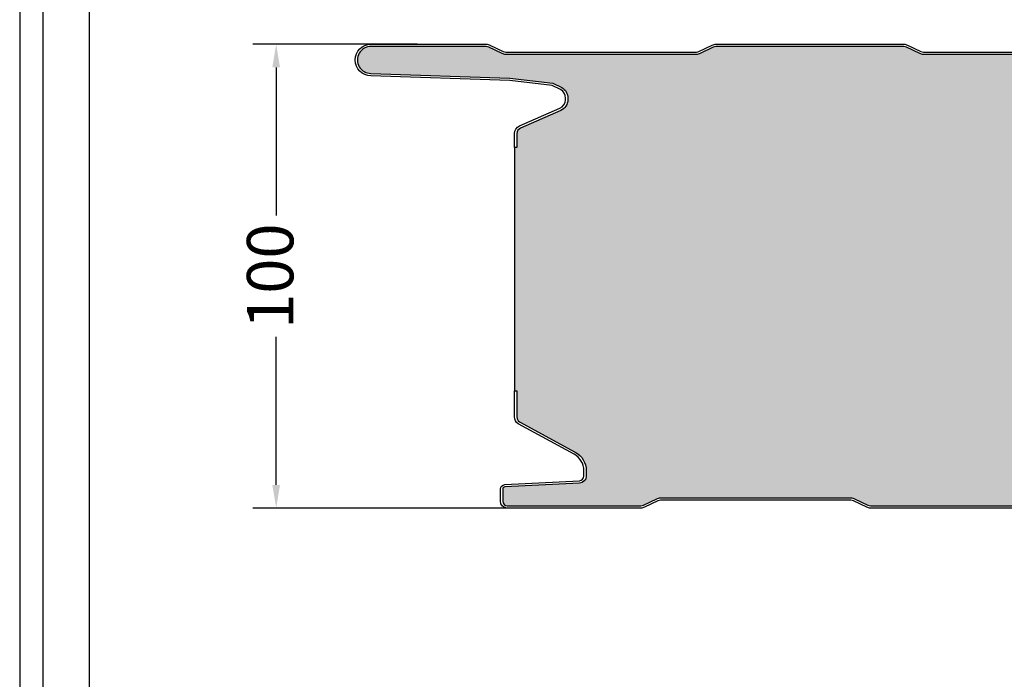
# Model space of a CAD drawing. Units: millimetres. Extents: x 710 to 5100, y 241 to 1236.
# Drawn here: x 2254 to 2466, y 874 to 1016 of the extents above; entities that cross this region are included whole.
import ezdxf

# ---------------------------------------------------------------- set-up
doc = ezdxf.new("R2010")
doc.units = ezdxf.units.MM
for name, color, linetype in [('Lamiera_Esterna', 20, 'Continuous'), ('Lamiera_Interna', 20, 'Continuous'), ('Poliuretano', 41, 'Continuous'), ('squadratura', 253, 'Continuous'), ('T50', 7, 'Continuous')]:
    doc.layers.add(name, color=color, linetype=linetype)
doc.styles.get("Standard").update_dxf_attribs({"font": 'arial.ttf'})
doc.dimstyles.new('QuotePannelli', dxfattribs={"dimtxt": 15, "dimasz": 15, "dimexe": 5, "dimexo": 2.5, "dimgap": 2.5, "dimtad": 0, "dimtoh": 1, "dimtxsty": 'Standard', "dimcen": 10, "dimadec": 0, "dimazin": 0, "dimtfac": 1, "dimtmove": 0, "dimatfit": 3, "dimfxl": 1, "dimarcsym": 0})

# ---------------------------------------------------------------- blocks, each defined once
blk = doc.blocks.new('*D6')
at = {"layer": 'Defpoints', "color": 0, "transparency": 16777216}
for p in [(2309.25537805099, 1011.059519366856), (2342.108153291303, 1011.059519366856), (2375.954816952301, 911.0595193668586)]:
    blk.add_point(p, dxfattribs=at)
at = {"layer": 'T50', "color": 0, "lineweight": -2, "transparency": 16777216}
for p, q in [((2339.608153291303, 1011.059519366856), (2304.25537805099, 1011.059519366856)), ((2309.25537805099, 1006.059519366856), (2309.25537805099, 974.1188645237468)), ((2309.25537805099, 916.0595193668586), (2309.25537805099, 948.0001742099677)), ((2373.454816952301, 911.0595193668586), (2304.25537805099, 911.0595193668586))]:
    blk.add_line(p, q, dxfattribs=at)
at = {"layer": 'T50', "color": 0, "transparency": 16777216}
for points in [[(2308.422044717657, 1006.059519366856), (2310.088711384324, 1006.059519366856), (2309.25537805099, 1011.059519366856)], [(2308.422044717657, 916.0595193668586), (2310.088711384324, 916.0595193668586), (2309.25537805099, 911.0595193668586)]]:
    blk.add_solid(points, dxfattribs=at)
at = {"layer": 'T50', "color": 0, "transparency": 16777216, "insert": (2309.25537805099, 961.0595193668577), "char_height": 10, "attachment_point": 5, "rotation": 90}
blk.add_mtext('100', dxfattribs=at)

msp = doc.modelspace()

# ---------------------------------------------------------------- hatches: boundary and pattern name
at = {"layer": 'Poliuretano'}
h = msp.add_hatch(dxfattribs=at)
h.set_pattern_fill('HONEY', color=256, scale=2)
h.set_pattern_definition([(0, (-3081.590520871594, -77.50275568963218), (9.525, 5.49926129), [6.35, -12.7]), (120, (-3081.590520871594, -77.50275568963218), (-9.524999979188381, 5.499261326046781), [6.349999999999986, -12.69999999999997]), (59.99999999999999, (-3081.590520871594, -77.50275568963218), (2.081161820655097e-08, 10.99852261604678), [-12.7, 6.35])])
edge = h.paths.add_edge_path()
edge.add_arc((3423.117130916703, 911.4595193668773), 1.799999999980173, 64.16906188958791, 90.00000000002888, ccw=False)
edge.add_line((3423.901421845605, 913.0796698965413), (3426.773352617782, 911.6894106509816))
edge.add_arc((3427.339785010435, 912.8595196071268), 1.300000240268199, 244.169064317478, 270.0000024279144)
edge.add_line((3427.339785065522, 911.5595193668586), (3456.068907028936, 911.5595193668568))
edge.add_arc((3456.068907028936, 912.5595193668568), 1, 270, 360.000008043419)
edge.add_line((3457.068907028936, 912.5595195072409), (3457.068906397208, 917.0595195677942))
edge.add_arc((3458.068906397208, 917.0595198953587), 1.000000000000054, 90.0000187634268, 180.0000187680646, ccw=False)
edge.add_line((3458.068906069725, 918.0595198953587), (3472.068906303617, 918.0595218607449))
edge.add_arc((3472.068906116436, 919.0595218607444), 0.9999999999995628, 270.0000107246976, 359.999999999974)
edge.add_line((3473.068906116436, 919.059521860744), (3473.068906096398, 919.2984708568355))
edge.add_arc((3470.0689060964, 919.2984706052374), 2.999999999998192, 4.805169120909674e-06, 63.30061782045275)
edge.add_line((3471.416834192495, 921.9785993050854), (3458.033304167312, 928.7096328360311))
edge.add_arc((3458.819595556701, 930.2730412442764), 1.75000000000011, 180.0000000000149, 243.3006178204318, ccw=False)
edge.add_line((3457.069595556701, 930.273041244276), (3457.069595556701, 933.565196401043))
edge.add_line((3457.069595556701, 933.565196401043), (3457.569595556701, 933.565196401043))
edge.add_line((3457.569595556701, 933.565196401043), (3457.569595556698, 993.5584385038554))
edge.add_line((3457.569595556698, 993.5584385038554), (3450.44960477276, 993.5584385038536))
edge.add_arc((3450.451125420491, 993.0584408162166), 0.5000000000118744, 90.17425366284884, 107.6139263448039)
edge.add_line((3450.299824638046, 993.5349993889475), (3449.789017554641, 993.372825176123))
edge.add_arc((3449.486415989752, 994.325942321569), 1.000000000008253, 253.4960707110832, 287.6139263450301, ccw=False)
edge.add_line((3449.202334890787, 993.367142066444), (3448.622565641557, 993.5389207915676))
edge.add_arc((3448.480525092081, 993.0595206640209), 0.4999999999871854, 73.49607071132186, 90.13051191781133)
edge.add_line((3448.479386161727, 993.559519366844), (3442.283540470185, 993.5595193668458))
edge.add_arc((3442.283540470185, 997.0595193668458), 3.5, 180, 270, ccw=False)
edge.add_line((3438.783540470185, 997.0595193668458), (3438.783540470185, 1000.655385653562))
edge.add_arc((3437.283540470184, 1000.655385653562), 1.500000000000909, 359.9999999999827, 429.9772439504765)
edge.add_line((3437.797130468437, 1002.064720714396), (3433.944066976258, 1003.468854427678))
edge.add_arc((3433.430476978, 1002.059519366842), 1.500000000004137, 69.97724395032074, 89.99999999984367)
edge.add_line((3433.430476978004, 1003.559519366846), (3424.278840063681, 1003.559519366844))
edge.add_arc((3424.324132286732, 1006.100111183398), 2.540995506452448, 181.0213283157177, 268.9786716844873, ccw=False)
edge.add_line((3421.783540470178, 1006.054818960339), (3421.783540470185, 1008.259519366956))
edge.add_arc((3419.483540470284, 1008.259519366956), 2.299999999901047, 0, 90)
edge.add_line((3419.483540470284, 1010.559519366857), (3394.031921183043, 1010.559519366859))
edge.add_arc((3394.031921183047, 1009.25951936686), 1.299999999998363, 90.00000000014029, 115.8309381110558)
edge.add_line((3393.465488845487, 1010.429628082734), (3390.593558073359, 1009.039368837179))
edge.add_arc((3389.809267144454, 1010.659519366828), 1.799999999968831, 269.9999999998118, 295.8309381106989, ccw=False)
edge.add_line((3389.809267144448, 1008.85951936686), (3348.755427911438, 1008.85951936686))
edge.add_arc((3348.755427911433, 1010.659519366865), 1.800000000005184, 244.1690618892344, 270.0000000001447, ccw=False)
edge.add_line((3347.97113698251, 1009.039368837183), (3345.09920621037, 1010.429628082736))
edge.add_arc((3344.532773872817, 1009.259519366867), 1.29999999999192, 64.16906188907332, 89.99999999997995)
edge.add_line((3344.532773872817, 1010.559519366859), (3304.031921183043, 1010.559519366859))
edge.add_arc((3304.031921183047, 1009.25951936686), 1.299999999998363, 90.00000000014029, 115.8309381110558)
edge.add_line((3303.465488845487, 1010.429628082734), (3300.593558073359, 1009.039368837179))
edge.add_arc((3299.809267144454, 1010.659519366828), 1.799999999968831, 269.9999999998118, 295.8309381106989, ccw=False)
edge.add_line((3299.809267144448, 1008.85951936686), (3258.755427911438, 1008.85951936686))
edge.add_arc((3258.755427911433, 1010.659519366865), 1.800000000005184, 244.1690618892344, 270.0000000001447, ccw=False)
edge.add_line((3257.97113698251, 1009.039368837183), (3255.09920621037, 1010.429628082736))
edge.add_arc((3254.532773872817, 1009.259519366867), 1.29999999999192, 64.16906188907332, 89.99999999997995)
edge.add_line((3254.532773872817, 1010.559519366859), (3214.031921183043, 1010.559519366859))
edge.add_arc((3214.031921183047, 1009.25951936686), 1.299999999998363, 90.00000000014029, 115.8309381110558)
edge.add_line((3213.465488845487, 1010.429628082734), (3210.593558073359, 1009.039368837179))
edge.add_arc((3209.809267144454, 1010.659519366828), 1.799999999968831, 269.9999999998118, 295.8309381106989, ccw=False)
edge.add_line((3209.809267144448, 1008.85951936686), (3168.755427911438, 1008.85951936686))
edge.add_arc((3168.755427911433, 1010.659519366865), 1.800000000005184, 244.1690618892344, 270.0000000001447, ccw=False)
edge.add_line((3167.97113698251, 1009.039368837183), (3165.09920621037, 1010.429628082736))
edge.add_arc((3164.532773872817, 1009.259519366867), 1.29999999999192, 64.16906188907332, 89.99999999997995)
edge.add_line((3164.532773872817, 1010.559519366859), (3124.031921183043, 1010.559519366859))
edge.add_arc((3124.031921183047, 1009.25951936686), 1.299999999998363, 90.00000000014029, 115.8309381110558)
edge.add_line((3123.465488845487, 1010.429628082734), (3120.593558073359, 1009.039368837179))
edge.add_arc((3119.809267144454, 1010.659519366828), 1.799999999968831, 269.9999999998118, 295.8309381106989, ccw=False)
edge.add_line((3119.809267144448, 1008.85951936686), (3078.755427911438, 1008.85951936686))
edge.add_arc((3078.755427911433, 1010.659519366865), 1.800000000005184, 244.1690618892344, 270.0000000001447, ccw=False)
edge.add_line((3077.97113698251, 1009.039368837183), (3075.09920621037, 1010.429628082736))
edge.add_arc((3074.532773872817, 1009.259519366867), 1.29999999999192, 64.16906188907332, 89.99999999997995)
edge.add_line((3074.532773872817, 1010.559519366859), (3034.031921183043, 1010.559519366859))
edge.add_arc((3034.031921183047, 1009.25951936686), 1.299999999998363, 90.00000000014029, 115.8309381110558)
edge.add_line((3033.465488845487, 1010.429628082734), (3030.593558073359, 1009.039368837179))
edge.add_arc((3029.809267144454, 1010.659519366828), 1.799999999968831, 269.9999999998118, 295.8309381106989, ccw=False)
edge.add_line((3029.809267144448, 1008.85951936686), (2988.755427911438, 1008.85951936686))
edge.add_arc((2988.755427911433, 1010.659519366865), 1.800000000005184, 244.1690618892344, 270.0000000001447, ccw=False)
edge.add_line((2987.97113698251, 1009.039368837183), (2985.09920621037, 1010.429628082736))
edge.add_arc((2984.532773872817, 1009.259519366867), 1.29999999999192, 64.16906188907332, 89.99999999997995)
edge.add_line((2984.532773872817, 1010.559519366859), (2944.031921183043, 1010.559519366859))
edge.add_arc((2944.031921183047, 1009.25951936686), 1.299999999998363, 90.00000000014029, 115.8309381110558)
edge.add_line((2943.465488845487, 1010.429628082734), (2940.593558073359, 1009.039368837179))
edge.add_arc((2939.809267144454, 1010.659519366828), 1.799999999968831, 269.9999999998118, 295.8309381106989, ccw=False)
edge.add_line((2939.809267144448, 1008.85951936686), (2898.755427911438, 1008.85951936686))
edge.add_arc((2898.755427911433, 1010.659519366865), 1.800000000005184, 244.1690618892344, 270.0000000001447, ccw=False)
edge.add_line((2897.97113698251, 1009.039368837183), (2895.09920621037, 1010.429628082736))
edge.add_arc((2894.532773872817, 1009.259519366867), 1.29999999999192, 64.16906188907332, 89.99999999997995)
edge.add_line((2894.532773872817, 1010.559519366859), (2854.031921183043, 1010.559519366859))
edge.add_arc((2854.031921183047, 1009.25951936686), 1.299999999998363, 90.00000000014029, 115.8309381110558)
edge.add_line((2853.465488845487, 1010.429628082734), (2850.593558073359, 1009.039368837179))
edge.add_arc((2849.809267144454, 1010.659519366828), 1.799999999968831, 269.9999999998118, 295.8309381106989, ccw=False)
edge.add_line((2849.809267144448, 1008.85951936686), (2808.755427911438, 1008.85951936686))
edge.add_arc((2808.755427911433, 1010.659519366865), 1.800000000005184, 244.1690618892344, 270.0000000001447, ccw=False)
edge.add_line((2807.97113698251, 1009.039368837183), (2805.09920621037, 1010.429628082736))
edge.add_arc((2804.532773872817, 1009.259519366867), 1.29999999999192, 64.16906188907332, 89.99999999997995)
edge.add_line((2804.532773872817, 1010.559519366859), (2764.031921183043, 1010.559519366859))
edge.add_arc((2764.031921183047, 1009.25951936686), 1.299999999998363, 90.00000000014029, 115.8309381110558)
edge.add_line((2763.465488845487, 1010.429628082734), (2760.593558073359, 1009.039368837179))
edge.add_arc((2759.809267144454, 1010.659519366828), 1.799999999968831, 269.9999999998118, 295.8309381106989, ccw=False)
edge.add_line((2759.809267144448, 1008.85951936686), (2718.755427911438, 1008.85951936686))
edge.add_arc((2718.755427911433, 1010.659519366865), 1.800000000005184, 244.1690618892344, 270.0000000001447, ccw=False)
edge.add_line((2717.97113698251, 1009.039368837183), (2715.09920621037, 1010.429628082736))
edge.add_arc((2714.532773872817, 1009.259519366867), 1.29999999999192, 64.16906188907332, 89.99999999997995)
edge.add_line((2714.532773872817, 1010.559519366859), (2674.031921183043, 1010.559519366859))
edge.add_arc((2674.031921183047, 1009.25951936686), 1.299999999998363, 90.00000000014029, 115.8309381110558)
edge.add_line((2673.465488845487, 1010.429628082734), (2670.593558073359, 1009.039368837179))
edge.add_arc((2669.809267144454, 1010.659519366828), 1.799999999968831, 269.9999999998118, 295.8309381106989, ccw=False)
edge.add_line((2669.809267144448, 1008.85951936686), (2628.755427911438, 1008.85951936686))
edge.add_arc((2628.755427911433, 1010.659519366865), 1.800000000005184, 244.1690618892344, 270.0000000001447, ccw=False)
edge.add_line((2627.97113698251, 1009.039368837183), (2625.09920621037, 1010.429628082736))
edge.add_arc((2624.532773872817, 1009.259519366867), 1.29999999999192, 64.16906188907332, 89.99999999997995)
edge.add_line((2624.532773872817, 1010.559519366859), (2584.031921183043, 1010.559519366859))
edge.add_arc((2584.031921183047, 1009.25951936686), 1.299999999998363, 90.00000000014029, 115.8309381110558)
edge.add_line((2583.465488845487, 1010.429628082734), (2580.593558073359, 1009.039368837179))
edge.add_arc((2579.809267144447, 1010.659519366857), 1.799999999996982, 269.99999999960914, 295.8309381104903, ccw=False)
edge.add_line((2579.809267144435, 1008.85951936686), (2538.755427911435, 1008.85951936686))
edge.add_arc((2538.755427911431, 1010.659519366854), 1.799999999994725, 244.16906188921928, 270.0000000001303, ccw=False)
edge.add_line((2537.971136982512, 1009.039368837182), (2535.09920621037, 1010.429628082736))
edge.add_arc((2534.532773872817, 1009.259519366867), 1.299999999991511, 64.1690618890646, 89.99999999997995)
edge.add_line((2534.532773872817, 1010.559519366859), (2494.031921183044, 1010.559519366859))
edge.add_arc((2494.031921183048, 1009.259519366856), 1.30000000000291, 90.00000000018038, 115.8309381110942)
edge.add_line((2493.465488845487, 1010.429628082733), (2490.593558073362, 1009.039368837179))
edge.add_arc((2489.809267144447, 1010.659519366863), 1.800000000002872, 269.9999999996237, 295.8309381105121, ccw=False)
edge.add_line((2489.809267144435, 1008.85951936686), (2448.755427911435, 1008.85951936686))
edge.add_arc((2448.755427911431, 1010.659519366854), 1.799999999994725, 244.16906188921928, 270.0000000001303, ccw=False)
edge.add_line((2447.971136982512, 1009.039368837182), (2445.09920621037, 1010.429628082736))
edge.add_arc((2444.532773872817, 1009.259519366867), 1.299999999991511, 64.1690618890646, 89.99999999997995)
edge.add_line((2444.532773872817, 1010.559519366859), (2404.031921183044, 1010.559519366859))
edge.add_arc((2404.031921183039, 1009.259519366878), 1.299999999980173, 89.99999999977953, 115.830938110687)
edge.add_line((2403.465488845496, 1010.429628082739), (2400.593558073365, 1009.039368837183))
edge.add_arc((2399.809267144444, 1010.659519366865), 1.800000000004827, 269.99999999979735, 295.83093811070717, ccw=False)
edge.add_line((2399.809267144438, 1008.859519366861), (2358.755427911435, 1008.85951936686))
edge.add_arc((2358.755427911428, 1010.659519366843), 1.799999999983356, 244.169061889347, 270.0000000002316, ccw=False)
edge.add_line((2357.971136982518, 1009.039368837179), (2355.099206210374, 1010.429628082734))
edge.add_arc((2354.532773872813, 1009.259519366861), 1.299999999998774, 64.16906188886327, 89.99999999977953)
edge.add_line((2354.532773872818, 1010.559519366859), (2329.683532709788, 1010.559519366853))
edge.add_arc((2329.683532710245, 1007.659519366852), 2.900000000001455, 90.00000000902044, 270.1585322303067)
edge.add_line((2329.691556737236, 1004.759530467735), (2359.631055094772, 1003.758546436808))
edge.add_line((2359.631055094772, 1003.758546436808), (2368.901795041138, 1002.675520929851))
edge.add_line((2368.901795041138, 1002.675520929851), (2370.791527462539, 1001.729263738883))
edge.add_arc((2369.604081708773, 999.529269970289), 2.49999999999761, -2.168994746684973, 61.642062748970716, ccw=False)
edge.add_line((2372.102290567327, 999.4346523237749), (2372.102290567325, 999.0891910338149))
edge.add_arc((2369.602290567328, 999.0891910338158), 2.499999999997272, 293.71550476474187, 359.99999999997914, ccw=False)
edge.add_line((2370.607779438958, 996.8003065611928), (2361.908463643705, 992.9787658379618))
edge.add_arc((2362.431317856953, 991.7885459121952), 1.30000000000117, 113.7155047647099, 179.9999999999599)
edge.add_line((2361.131317856952, 991.7885459121961), (2361.131317856948, 988.8227368358483))
edge.add_line((2361.131317856948, 988.8227368358483), (2360.639199135329, 988.8227368358538))
edge.add_line((2360.639199135329, 988.8227368358538), (2360.639199135329, 936.3379241217652))
edge.add_line((2360.639199135329, 936.3379241217652), (2361.139800035728, 936.3379241217652))
edge.add_line((2361.139800035728, 936.3379241217652), (2361.140292397808, 930.7077871386554))
edge.add_arc((2362.440292397807, 930.7077871386558), 1.299999999999272, 180.0000000000201, 233.0551367975764)
edge.add_line((2361.658932334217, 929.6688085772674), (2373.720736231399, 923.1018919338202))
edge.add_arc((2371.568995582086, 919.1496758240777), 4.500000000001374, 8.043459615691972e-06, 61.43440312456647, ccw=False)
edge.add_line((2376.068995582088, 919.1496764558095), (2376.068995750246, 917.9518265216983))
edge.add_arc((2374.568995750248, 917.9518263111207), 1.499999999998196, -86.99999195656142, 8.04347121174942e-06, ccw=False)
edge.add_line((2374.6474998949, 916.4538820200113), (2358.542828010605, 915.6098696634143))
edge.add_arc((2358.568996149118, 915.1105549044427), 0.5000000000001383, 93.00001840470668, 180.0000241594909)
edge.add_line((2358.068996149118, 915.1105546936113), (2358.06899650724, 912.5595192264753))
edge.add_arc((2359.06899650724, 912.5595193668586), 1.00000000000001, 180.0000080433669, 270)
edge.add_line((2359.06899650724, 911.5595193668586), (2387.840637645093, 911.5595193668595))
edge.add_arc((2387.84063764509, 912.8595193668406), 1.299999999981083, 270.0000000001002, 295.8309381105799)
edge.add_line((2388.407069982632, 911.689410650978), (2391.279000754788, 913.0796698965377))
edge.add_arc((2392.063291683701, 911.4595193668628), 1.799999999994712, 90.00000000011579, 115.8309381105735, ccw=False)
edge.add_line((2392.063291683697, 913.2595193668575), (2433.117130916694, 913.2595193668575))
edge.add_arc((2433.117130916713, 911.4595193668064), 1.800000000051114, 64.1690618899732, 90.000000000579, ccw=False)
edge.add_line((2433.901421845635, 913.0796698965395), (2436.773352617789, 911.6894106509784))
edge.add_arc((2437.339784955333, 912.8595193668592), 1.299999999998797, 244.1690618896431, 270.0000000000801)
edge.add_line((2437.339784955335, 911.5595193668604), (2477.840637645093, 911.5595193668586))
edge.add_arc((2477.840637645088, 912.8595193668401), 1.299999999981537, 270.0000000002004, 295.8309381106789)
edge.add_line((2478.407069982632, 911.689410650978), (2481.279000754787, 913.0796698965377))
edge.add_arc((2482.063291683697, 911.4595193668773), 1.799999999980227, 90.00000000021709, 115.83093811068409, ccw=False)
edge.add_line((2482.06329168369, 913.2595193668575), (2523.117130916693, 913.259519366857))
edge.add_arc((2523.117130916709, 911.4595193668041), 1.800000000052933, 64.16906188987531, 90.00000000049221, ccw=False)
edge.add_line((2523.901421845635, 913.0796698965377), (2526.773352617781, 911.689410650978))
edge.add_arc((2527.339784955333, 912.8595193668742), 1.300000000015686, 244.1690618896695, 270.0000000001002)
edge.add_line((2527.339784955335, 911.5595193668586), (2567.840637645093, 911.5595193668595))
edge.add_arc((2567.84063764509, 912.8595193668406), 1.299999999981083, 270.0000000001002, 295.8309381105799)
edge.add_line((2568.407069982632, 911.689410650978), (2571.279000754788, 913.0796698965377))
edge.add_arc((2572.063291683701, 911.4595193668628), 1.799999999994712, 90.00000000011579, 115.8309381105735, ccw=False)
edge.add_line((2572.063291683697, 913.2595193668575), (2613.117130916693, 913.2595193668575))
edge.add_arc((2613.117130916714, 911.4595193667805), 1.800000000077034, 64.16906189016328, 90.00000000065143, ccw=False)
edge.add_line((2613.901421845642, 913.0796698965395), (2616.773352617783, 911.689410650978))
edge.add_arc((2617.33978495533, 912.8595193668724), 1.300000000012067, 244.1690618898149, 270.0000000002204)
edge.add_line((2617.339784955335, 911.5595193668604), (2657.840637645093, 911.5595193668586))
edge.add_arc((2657.840637645088, 912.8595193668401), 1.299999999981537, 270.0000000002004, 295.8309381106789)
edge.add_line((2658.407069982632, 911.689410650978), (2661.279000754787, 913.0796698965377))
edge.add_arc((2662.063291683697, 911.4595193668773), 1.799999999980227, 90.00000000021709, 115.83093811068409, ccw=False)
edge.add_line((2662.06329168369, 913.2595193668575), (2703.117130916693, 913.259519366857))
edge.add_arc((2703.117130916709, 911.4595193668041), 1.800000000052933, 64.16906188987531, 90.00000000049221, ccw=False)
edge.add_line((2703.901421845635, 913.0796698965377), (2706.77335261778, 911.689410650978))
edge.add_arc((2707.339784955333, 912.8595193668765), 1.300000000017931, 244.1690618896951, 270.0000000001202)
edge.add_line((2707.339784955335, 911.5595193668586), (2747.840637645093, 911.5595193668595))
edge.add_arc((2747.84063764509, 912.8595193668406), 1.299999999981083, 270.0000000001002, 295.8309381105799)
edge.add_line((2748.407069982632, 911.689410650978), (2751.279000754788, 913.0796698965377))
edge.add_arc((2752.063291683701, 911.4595193668628), 1.799999999994712, 90.00000000011579, 115.8309381105735, ccw=False)
edge.add_line((2752.063291683697, 913.2595193668575), (2793.117130916693, 913.2595193668575))
edge.add_arc((2793.117130916712, 911.4595193668041), 1.800000000053387, 64.16906188999172, 90.00000000059339, ccw=False)
edge.add_line((2793.901421845635, 913.0796698965395), (2796.773352617789, 911.6894106509784))
edge.add_arc((2797.339784955333, 912.8595193668592), 1.299999999998797, 244.1690618896431, 270.0000000000801)
edge.add_line((2797.339784955335, 911.5595193668604), (2837.840637645093, 911.5595193668586))
edge.add_arc((2837.840637645088, 912.8595193668401), 1.299999999981537, 270.0000000002004, 295.8309381106789)
edge.add_line((2838.407069982632, 911.689410650978), (2841.279000754787, 913.0796698965377))
edge.add_arc((2842.063291683697, 911.4595193668773), 1.799999999980227, 90.00000000021709, 115.83093811068409, ccw=False)
edge.add_line((2842.06329168369, 913.2595193668575), (2883.117130916689, 913.2595193668575))
edge.add_arc((2883.117130916699, 911.4595193668123), 1.800000000045202, 64.16906188993028, 90.00000000033288, ccw=False)
edge.add_line((2883.90142184562, 913.0796698965395), (2886.773352617783, 911.689410650978))
edge.add_arc((2887.33978495533, 912.8595193668724), 1.300000000012067, 244.1690618898149, 270.0000000002204)
edge.add_line((2887.339784955335, 911.5595193668604), (2927.840637645093, 911.5595193668586))
edge.add_arc((2927.840637645088, 912.8595193668401), 1.299999999981537, 270.0000000002004, 295.8309381106789)
edge.add_line((2928.407069982632, 911.689410650978), (2931.279000754794, 913.0796698965377))
edge.add_arc((2932.063291683704, 911.4595193668773), 1.799999999980227, 90.00000000021709, 115.83093811068409, ccw=False)
edge.add_line((2932.063291683697, 913.2595193668575), (2973.117130916703, 913.2595193668575))
edge.add_arc((2973.117130916703, 911.4595193668778), 1.799999999979718, 64.16906188958149, 90.00000000002888, ccw=False)
edge.add_line((2973.901421845605, 913.0796698965413), (2976.773352617783, 911.6894106509816))
edge.add_arc((2977.339784955342, 912.8595193668742), 1.300000000015582, 244.1690618893109, 269.9999999996994)
edge.add_line((2977.339784955335, 911.5595193668586), (3017.840637645093, 911.5595193668586))
edge.add_arc((3017.840637645088, 912.8595193668738), 1.300000000015189, 270.0000000002204, 295.8309381106978)
edge.add_line((3018.407069982647, 911.6894106509816), (3021.27900075478, 913.0796698965395))
edge.add_arc((3022.063291683693, 911.4595193668441), 1.800000000013329, 89.99999999986971, 115.8309381103027, ccw=False)
edge.add_line((3022.063291683697, 913.2595193668575), (3063.117130916703, 913.2595193668575))
edge.add_arc((3063.117130916703, 911.4595193668778), 1.799999999979718, 64.16906188958149, 90.00000000002888, ccw=False)
edge.add_line((3063.901421845605, 913.0796698965413), (3066.773352617783, 911.6894106509816))
edge.add_arc((3067.339784955342, 912.8595193668742), 1.300000000015582, 244.1690618893109, 269.9999999996994)
edge.add_line((3067.339784955335, 911.5595193668586), (3107.840637645093, 911.5595193668586))
edge.add_arc((3107.840637645088, 912.8595193668738), 1.300000000015189, 270.0000000002204, 295.8309381106978)
edge.add_line((3108.407069982647, 911.6894106509816), (3111.27900075478, 913.0796698965395))
edge.add_arc((3112.063291683693, 911.4595193668441), 1.800000000013329, 89.99999999986971, 115.8309381103027, ccw=False)
edge.add_line((3112.063291683697, 913.2595193668575), (3153.117130916703, 913.2595193668575))
edge.add_arc((3153.117130916703, 911.4595193668778), 1.799999999979718, 64.16906188958149, 90.00000000002888, ccw=False)
edge.add_line((3153.901421845605, 913.0796698965413), (3156.773352617783, 911.6894106509816))
edge.add_arc((3157.339784955342, 912.8595193668742), 1.300000000015582, 244.1690618893109, 269.9999999996994)
edge.add_line((3157.339784955335, 911.5595193668586), (3197.840637645093, 911.5595193668586))
edge.add_arc((3197.840637645088, 912.8595193668738), 1.300000000015189, 270.0000000002204, 295.8309381106978)
edge.add_line((3198.407069982647, 911.6894106509816), (3201.27900075478, 913.0796698965395))
edge.add_arc((3202.063291683693, 911.4595193668441), 1.800000000013329, 89.99999999986971, 115.8309381103027, ccw=False)
edge.add_line((3202.063291683697, 913.2595193668575), (3243.117130916703, 913.2595193668575))
edge.add_arc((3243.117130916703, 911.4595193668778), 1.799999999979718, 64.16906188958149, 90.00000000002888, ccw=False)
edge.add_line((3243.901421845605, 913.0796698965413), (3246.773352617783, 911.6894106509816))
edge.add_arc((3247.339784955342, 912.8595193668742), 1.300000000015582, 244.1690618893109, 269.9999999996994)
edge.add_line((3247.339784955335, 911.5595193668586), (3287.840637645093, 911.5595193668586))
edge.add_arc((3287.840637645088, 912.8595193668738), 1.300000000015189, 270.0000000002204, 295.8309381106978)
edge.add_line((3288.407069982647, 911.6894106509816), (3291.27900075478, 913.0796698965395))
edge.add_arc((3292.063291683693, 911.4595193668441), 1.800000000013329, 89.99999999986971, 115.8309381103027, ccw=False)
edge.add_line((3292.063291683697, 913.2595193668575), (3333.117130916703, 913.2595193668575))
edge.add_arc((3333.117130916703, 911.4595193668778), 1.799999999979718, 64.16906188958149, 90.00000000002888, ccw=False)
edge.add_line((3333.901421845605, 913.0796698965413), (3336.773352617783, 911.6894106509816))
edge.add_arc((3337.339784955342, 912.8595193668742), 1.300000000015582, 244.1690618893109, 269.9999999996994)
edge.add_line((3337.339784955335, 911.5595193668586), (3377.840637645093, 911.5595193668586))
edge.add_arc((3377.840637645088, 912.8595193668738), 1.300000000015189, 270.0000000002204, 295.8309381106978)
edge.add_line((3378.407069982647, 911.6894106509816), (3381.27900075478, 913.0796698965395))
edge.add_arc((3382.063291683693, 911.4595193668446), 1.800000000012919, 89.99999999986971, 115.830938110309, ccw=False)
edge.add_line((3382.063291683697, 913.2595193668575), (3423.117130916703, 913.2595193668575))

# ---------------------------------------------------------------- linework, layer by layer
at = {"layer": 'Lamiera_Esterna'}
msp.add_lwpolyline([(2489.809267144435, 1008.85951936686), (2448.755427911435, 1008.85951936686, -0.1131884233598935), (2447.971136982512, 1009.039368837182), (2445.09920621037, 1010.429628082736, 0.1131884233599017), (2444.532773872817, 1010.559519366859), (2404.031921183044, 1010.559519366859, 0.1131884233598934), (2403.465488845496, 1010.429628082739), (2400.593558073365, 1009.039368837183, -0.1131884233598935), (2399.809267144438, 1008.859519366861), (2358.755427911435, 1008.85951936686, -0.113188423359793), (2357.971136982518, 1009.039368837179), (2355.099206210374, 1010.429628082734, 0.11318842335991), (2354.532773872818, 1010.559519366859), (2329.683532709788, 1010.559519366853, 1.001384412472819), (2329.691556737236, 1004.759530467735), (2359.631055094772, 1003.758546436808), (2368.901795041138, 1002.675520929851), (2370.791527462539, 1001.729263738883, -0.2858533932359837), (2372.102290567327, 999.4346523237749), (2372.102290567325, 999.0891910338149, -0.2975642555758231), (2370.607779438958, 996.8003065611928), (2361.908463643705, 992.9787658379618, 0.297564255576011), (2361.131317856952, 991.7885459121961), (2361.131317856948, 988.8227368358483), (2360.631317856948, 988.8227368358483), (2360.631317856952, 991.7885459121961, -0.2975642555757571), (2361.707365869378, 993.4365427324873), (2370.406681664631, 997.2580834557183, 0.2975642555757571), (2371.602290567325, 999.0891910338204), (2371.602290567329, 999.4446451654884, 0.2860818089862388), (2370.56041088624, 1001.285810463508), (2368.756498489508, 1002.18909447237), (2359.593628943383, 1003.259518353615), (2329.683532709788, 1004.259519366852, -0.9999999999999999), (2329.683532709788, 1011.059519366853), (2354.532773872817, 1011.059519366859, -0.1131884233599017), (2355.317064801742, 1010.879669896533), (2358.188995573882, 1009.489410650979, 0.1131884233606139), (2358.755427911437, 1009.35951936686), (2399.809267144441, 1009.35951936686, 0.1131884233599016), (2400.375699481997, 1009.489410650983), (2403.247630254127, 1010.879669896535, -0.1131884233599017), (2404.031921183044, 1011.059519366859), (2444.532773872817, 1011.059519366859, -0.1131884233599017), (2445.317064801734, 1010.879669896536), (2448.188995573878, 1009.489410650983, 0.1131884233599016), (2448.755427911435, 1009.35951936686), (2489.809267144441, 1009.35951936686, 0.1131884233606139)], format="xyb", dxfattribs=at)
at = {"layer": 'Lamiera_Interna'}
msp.add_lwpolyline([(2477.840637645093, 911.0595193668586), (2437.339784955334, 911.0595193668604, -0.1131884233577877), (2436.555494026418, 911.2393688371784), (2433.683563254271, 912.629628082739, 0.1131884233580854), (2433.117130916703, 912.7595193668575), (2392.063291683696, 912.7595193668575, 0.1131884233575363), (2391.496859346159, 912.6296280827381), (2388.624928573997, 911.2393688371789, -0.1131884233579507), (2387.840637645093, 911.0595193668586), (2359.068996259508, 911.0595193668586, -0.4142135212552651), (2357.568996259508, 912.5595191562815), (2357.568995901383, 915.1105544827814, -0.3989595750799249), (2358.516659949421, 916.1091846745111), (2374.621331598948, 916.9531970188053, 0.3989595459740776), (2375.568995502514, 917.9518266865979), (2375.568995334349, 919.1496765205155, 0.27466863459261), (2373.481653689293, 922.6627569453957), (2361.390305057148, 929.2457588952715, -0.241533652037722), (2360.640292397804, 930.7077871386554), (2360.640292397804, 936.3379241217652), (2361.139800035728, 936.3379241217652), (2361.140292397808, 930.7077871386554, 0.2357226766042873), (2361.658932334217, 929.6688085772674), (2373.720736231399, 923.1018919338202, -0.2746686345938327), (2376.068995582088, 919.1496764558095), (2376.068995750246, 917.9518265216983, -0.398959545973814), (2374.6474998949, 916.4538820200113), (2358.542828010605, 915.6098696634143, 0.3989595750801631), (2358.068996149118, 915.1105546936113), (2358.06899650724, 912.5595192264753, 0.4142135212557979), (2359.06899650724, 911.5595193668586), (2387.840637645093, 911.5595193668595, 0.1131884233579968), (2388.407069982632, 911.689410650978), (2391.279000754788, 913.0796698965377, -0.1131884233578965), (2392.063291683697, 913.2595193668575), (2433.117130916694, 913.2595193668575, -0.113188423358546), (2433.901421845635, 913.0796698965395), (2436.773352617789, 911.6894106509784, 0.1131884233577877), (2437.339784955335, 911.5595193668604), (2477.840637645093, 911.5595193668586, 0.1131884233579968)], format="xyb", dxfattribs=at)
at = {"layer": 'Poliuretano'}
msp.add_lwpolyline([(2489.809267144435, 1008.85951936686), (2448.755427911435, 1008.85951936686, -0.1131884233598985), (2447.971136982512, 1009.039368837182), (2445.09920621037, 1010.429628082736, 0.1131884233599161), (2444.532773872817, 1010.559519366859), (2404.031921183044, 1010.559519366859, 0.1131884233598844), (2403.465488845496, 1010.429628082739), (2400.593558073365, 1009.039368837183, -0.1131884233599019), (2399.809267144438, 1008.859519366861), (2358.755427911435, 1008.85951936686, -0.1131884233597908), (2357.971136982518, 1009.039368837179), (2355.099206210374, 1010.429628082734, 0.1131884233599184), (2354.532773872818, 1010.559519366859), (2329.683532709788, 1010.559519366853, 1.001384412472692), (2329.691556737236, 1004.759530467735), (2359.631055094772, 1003.758546436808), (2368.901795041138, 1002.675520929851), (2370.791527462539, 1001.729263738883, -0.285853393236025), (2372.102290567327, 999.4346523237749), (2372.102290567325, 999.0891910338149, -0.2975642555758634), (2370.607779438958, 996.8003065611928), (2361.908463643705, 992.9787658379618, 0.2975642555759522), (2361.131317856952, 991.7885459121961), (2361.131317856948, 988.8227368358483), (2360.631317856948, 988.8227368358483), (2360.640292397804, 936.3379241217652), (2361.139800035728, 936.3379241217652), (2361.140292397808, 930.7077871386554, 0.2357226766041706), (2361.658932334217, 929.6688085772674), (2373.720736231399, 923.1018919338202, -0.2746686345938409), (2376.068995582088, 919.1496764558095), (2376.068995750246, 917.9518265216983, -0.3989595459738421), (2374.6474998949, 916.4538820200113), (2358.542828010605, 915.6098696634143, 0.3989595750802949), (2358.068996149118, 915.1105546936113), (2358.06899650724, 912.5595192264753, 0.4142135212557979), (2359.06899650724, 911.5595193668586), (2387.840637645093, 911.5595193668595, 0.1131884233579923), (2388.407069982632, 911.689410650978), (2391.279000754788, 913.0796698965377, -0.113188423357904), (2392.063291683697, 913.2595193668575), (2433.117130916694, 913.2595193668575, -0.1131884233585445), (2433.901421845635, 913.0796698965395), (2436.773352617789, 911.6894106509784, 0.1131884233577933), (2437.339784955335, 911.5595193668604), (2477.840637645093, 911.5595193668586, 0.1131884233580132)], format="xyb", dxfattribs=at)
at = {"layer": 'squadratura', "linetype": 'Continuous'}
for points in [[(3556.484653836953, 240.5336695950541), (3556.484653836955, 1236.107845807371), (2253.984653836955, 1236.107845807371), (2253.984653836953, 240.5336695950541)], [(3551.484653836953, 245.5336695950541), (3551.484653836955, 1231.107845807371), (2258.984653836955, 1231.10784580737), (2258.984653836953, 245.5336695950541)], [(2268.984653836955, 717.533669595078), (3541.484653836955, 717.533669595078), (3541.484653836955, 1221.107845807371), (2268.984653836955, 1221.107845807371)]]:
    msp.add_lwpolyline(points, close=True, dxfattribs=at)

# ---------------------------------------------------------------- dimensions: what is measured, and where the dimension line sits
at = {"layer": 'T50'}
dim = msp.add_linear_dim(base=(2309.25537805099, 1011.059519366856), p1=(2375.954816952301, 911.0595193668586), p2=(2342.108153291303, 1011.059519366856), angle=90, dimstyle='QuotePannelli', override={"dimtxt": 10, "dimasz": 5}, dxfattribs=at)
dim.commit()
dim.dimension.update_dxf_attribs({"geometry": '*D6', "text_midpoint": (2309.25537805099, 961.0595193668577)})

doc.saveas('drawing.dxf')
